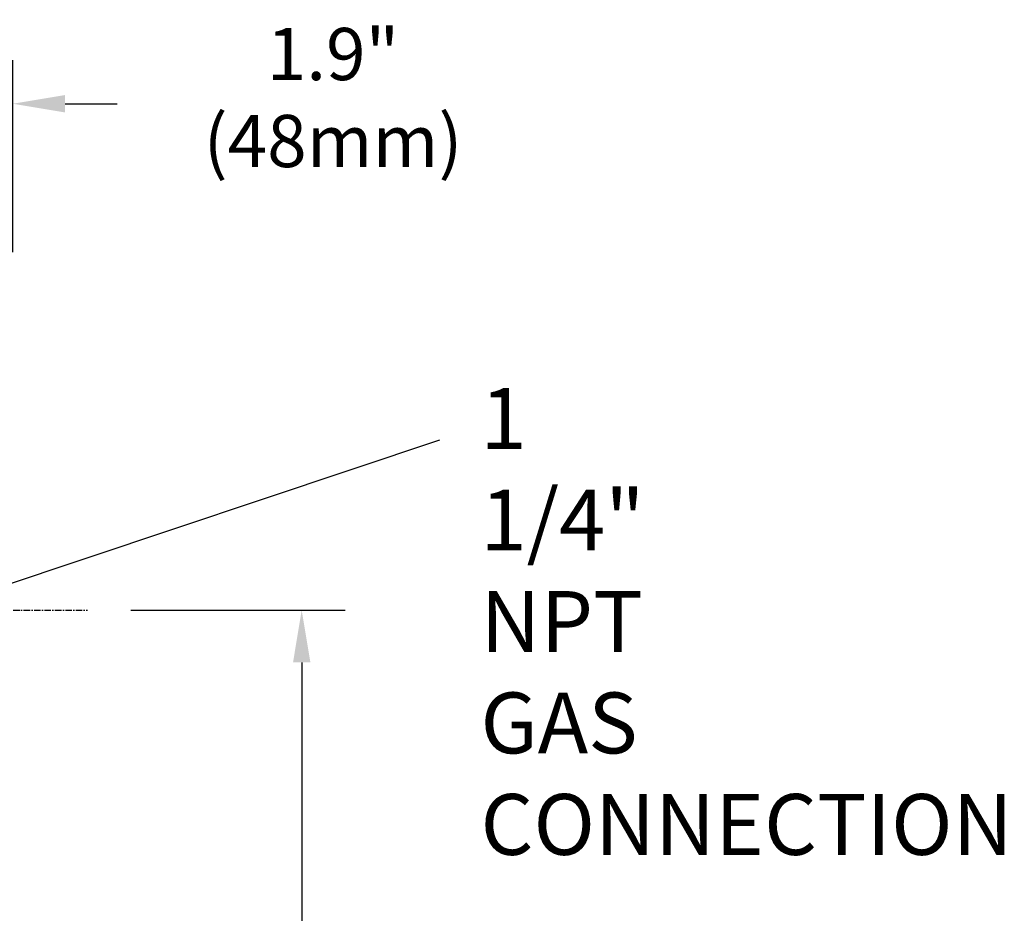
# Model space of a CAD drawing. Units: inches. Extents: x 613 to 4466, y 463 to 3214.
# Drawn here: x 3900 to 4466, y 2471 to 2985 of the extents above; entities that cross this region are included whole.
import ezdxf

# ---------------------------------------------------------------- set-up
doc = ezdxf.new("R2010")
doc.units = ezdxf.units.IN
doc.header["$MEASUREMENT"] = 0
doc.linetypes.add('CENTER', pattern=[2, 1.25, -0.25, 0.25, -0.25])
doc.layers.add('ASSI', color=2, linetype='CENTER')
doc.layers.add('QUOTE', color=4, linetype='Continuous')
doc.styles.add('Arial', font='arial.ttf', dxfattribs={"height": 3.5})
doc.styles.add('ROMANS', font='romans.shx')
doc.dimstyles.new('COSMOGAS', dxfattribs={"dimtxt": 30, "dimasz": 30, "dimexe": 25, "dimexo": 25, "dimgap": 15, "dimtad": 1, "dimdec": 1, "dimdsep": 46, "dimtxsty": 'ROMANS', "dimcen": -3, "dimdle": 1.25, "dimclrt": 7, "dimadec": 1, "dimazin": 2, "dimtfac": 0.75, "dimtdec": 1, "dimtmove": 2, "dimatfit": 3, "dimfxl": 0, "dimtvp": 1.5, "dimtolj": 1, "dimtzin": 0, "dimarcsym": 0})

# ---------------------------------------------------------------- blocks, each defined once
blk = doc.blocks.new('*D23')
at = {"layer": 'Defpoints', "color": 0}
for p in [(3939.06, 2645.57), (3904.01, 1082.87), (4062.3, 1082.87)]:
    blk.add_point(p, dxfattribs=at)
at = {"layer": 'QUOTE', "color": 0, "lineweight": -2}
for p, q in [((3964.06, 2645.57), (4087.3, 2645.57)), ((4062.3, 2615.57), (4062.3, 1112.87)), ((3929.01, 1082.87), (4087.3, 1082.87))]:
    blk.add_line(p, q, dxfattribs=at)
at = {"layer": 'QUOTE', "color": 0}
for points in [[(4057.3, 2615.57), (4067.3, 2615.57), (4062.3, 2645.57)], [(4057.3, 1112.87), (4067.3, 1112.87), (4062.3, 1082.87)]]:
    blk.add_solid(points, dxfattribs=at)
at = {"layer": 'QUOTE', "color": 7, "insert": (3996.58, 1864.22), "char_height": 30, "attachment_point": 5, "rotation": 90, "style": 'ROMANS'}
blk.add_mtext('\\A1;61.5"\\P(1563mm)', dxfattribs=at)
blk = doc.blocks.new('*D18')
at = {"layer": 'Defpoints', "color": 0}
for p in [(3848.71, 2936.79), (3896.21, 2826.37), (3848.71, 2695.7)]:
    blk.add_point(p, dxfattribs=at)
at = {"layer": 'QUOTE', "color": 0, "lineweight": -2}
for p, q in [((3848.71, 2720.7), (3848.71, 2961.79)), ((3896.21, 2851.37), (3896.21, 2961.79)), ((3818.71, 2936.79), (3788.71, 2936.79)), ((3896.21, 2936.79), (3848.71, 2936.79)), ((3926.21, 2936.79), (3956.21, 2936.79))]:
    blk.add_line(p, q, dxfattribs=at)
at = {"layer": 'QUOTE', "color": 0}
for points in [[(3818.71, 2941.79), (3818.71, 2931.79), (3848.71, 2936.79)], [(3926.21, 2941.79), (3926.21, 2931.79), (3896.21, 2936.79)]]:
    blk.add_solid(points, dxfattribs=at)
at = {"layer": 'QUOTE', "color": 7, "insert": (4080.33, 2940.37), "char_height": 30, "attachment_point": 5, "style": 'ROMANS'}
blk.add_mtext('\\A1;1.9"\\P(48mm)', dxfattribs=at)

msp = doc.modelspace()

# ---------------------------------------------------------------- linework, layer by layer
at = {"layer": 'ASSI', "color": 7, "linetype": 'CENTER', "ltscale": 3}
msp.add_line((3758.36, 2645.57), (3939.06, 2645.57), dxfattribs=at)
at = {"layer": 'QUOTE', "color": 7}
msp.add_line((3848.71, 2645.57), (4141.83, 2743.62), dxfattribs=at)

# ---------------------------------------------------------------- texts
at = {"layer": 'QUOTE', "color": 7, "insert": (4165.14, 2773.33), "char_height": 35, "width": 1.6927, "attachment_point": 1, "style": 'Arial'}
msp.add_mtext('{\\C0; 1 1/4" NPT \\P GAS\\P CONNECTION}', dxfattribs=at)

# ---------------------------------------------------------------- dimensions: what is measured, and where the dimension line sits
at = {"layer": 'QUOTE', "color": 7}
dim = msp.add_linear_dim(base=(3848.71, 2936.79), p1=(3896.21, 2826.37), p2=(3848.71, 2695.7), text='1.9"\\P(48mm)', dimstyle='COSMOGAS', override={"dimpost": ''}, dxfattribs=at)
dim.commit()
dim.dimension.update_dxf_attribs({"geometry": '*D18', "text_midpoint": (4080.33, 2940.37), "dimtype": 160})
dim = msp.add_linear_dim(base=(4062.3, 1082.87), p1=(3939.06, 2645.57), p2=(3904.01, 1082.87), angle=90, text='61.5"\\P(<>mm)', dimstyle='COSMOGAS', override={"dimdec": 0, "dimpost": ''}, dxfattribs=at)
dim.commit()
dim.dimension.update_dxf_attribs({"geometry": '*D23', "text_midpoint": (3996.58, 1864.22)})

doc.saveas('drawing.dxf')
